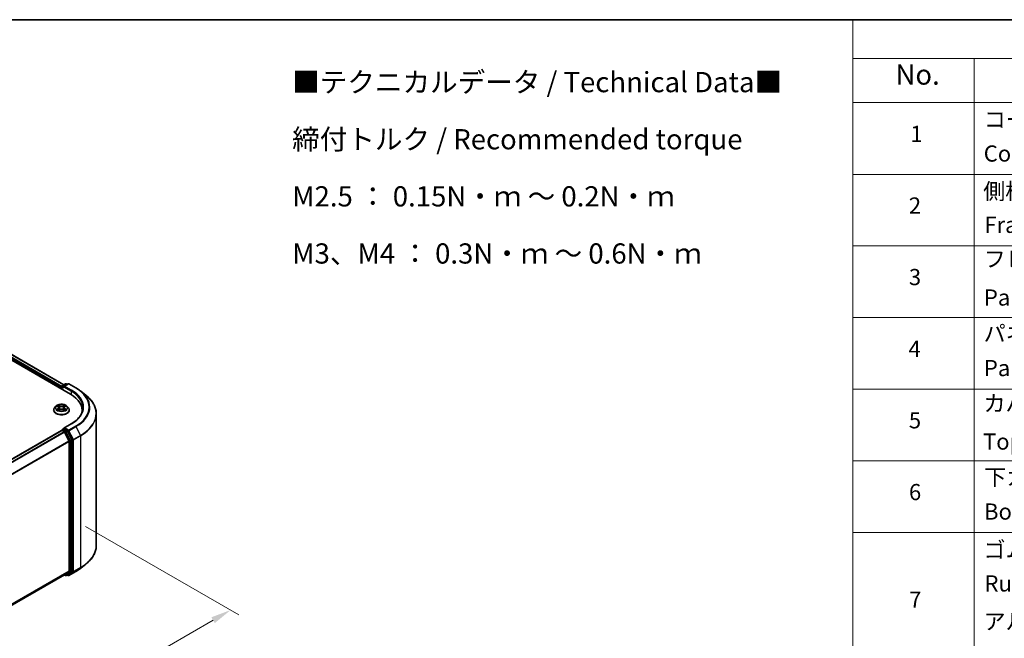
# Model space of a CAD drawing. Units: millimetres. Extents: x 36 to 5570, y 20 to 863.
# Drawn here: x 294 to 598, y 531 to 722 of the extents above; entities that cross this region are included whole.
import ezdxf

# ---------------------------------------------------------------- set-up
doc = ezdxf.new("R2010")
doc.units = ezdxf.units.MM
doc.header["$LTSCALE"] = 2.5
doc.layers.get('Defpoints').update_dxf_attribs({"lineweight": 25})
for name, color, linetype, lineweight in [('Border (ISO)', 7, 'Continuous', 35), ('Dimension (ISO)', 7, 'Continuous', 18), ('Symbol (ISO)', 7, 'Continuous', 18), ('Visible (ISO)', 7, 'Continuous', 35), ('Visible Narrow (ISO)', 7, 'Continuous', 25)]:
    doc.layers.add(name, color=color, linetype=linetype, lineweight=lineweight)
doc.styles.add('Note Text (TK)', font='MS PGothic.ttf')
doc.styles.add('Note Text (TK2)', font='MS PGothic.ttf')
doc.dimstyles.new('Default - Method 1b (TK)', dxfattribs={"dimscale": 2.5, "dimtxt": 2.5, "dimasz": 2.5, "dimexe": 1, "dimexo": 1.5, "dimgap": 1, "dimtad": 1, "dimrnd": 1e-08, "dimdsep": 46, "dimtxsty": 'Note Text (TK)', "dimcen": 0.09, "dimdle": 5, "dimclrd": 100, "dimclre": 100, "dimclrt": 7, "dimadec": 1, "dimazin": 1, "dimtfac": 1, "dimtmove": 0, "dimatfit": 3, "dimfxl": 1, "dimtolj": 1, "dimlwd": -1, "dimlwe": -1, "dimarcsym": 0})

# ---------------------------------------------------------------- blocks, each defined once
blk = doc.blocks.new('図面枠 tk図枠')
at = {"layer": 'Border (ISO)'}
blk.add_line((14.5, 289), (405.5, 289), dxfattribs=at)
blk = doc.blocks.new('テーブル12')
at = {"layer": 'Symbol (ISO)'}
for p, q in [((220.5, 289), (405.5, 289)), ((220.5, 289), (220.5, 284.18)), ((220.5, 284.18), (405.5, 284.18)), ((220.5, 284.18), (220.5, 278.74)), ((235.5, 284.18), (235.5, 278.74)), ((220.5, 278.74), (405.5, 278.74)), ((220.5, 278.74), (220.5, 163.49)), ((235.5, 278.74), (235.5, 163.49)), ((220.5, 269.87), (405.5, 269.87)), ((220.5, 261.01), (405.5, 261.01)), ((220.5, 252.14), (405.5, 252.14)), ((220.5, 243.28), (405.5, 243.28)), ((220.5, 234.41), (405.5, 234.41)), ((220.5, 225.55), (405.5, 225.55))]:
    blk.add_line(p, q, dxfattribs=at)
at = {"layer": 'Symbol (ISO)', "color": 7, "attachment_point": 7}
for s, insert, char_height, style in [('No.', (225.76, 280.18), 2.5, 'Note Text (TK)'), ('コーナーブロック', (236.69, 275.03), 2, 'Note Text (TK2)'), ('1', (227.6, 273.25), 2, 'Note Text (TK2)'), ('Corner block', (236.68, 270.82), 2, 'Note Text (TK2)'), ('側板', (236.62, 266.15), 2, 'Note Text (TK2)'), ('2', (227.42, 264.39), 2, 'Note Text (TK2)'), ('Frame', (236.76, 262), 2, 'Note Text (TK2)'), ('フレーム', (236.67, 257.77), 2, 'Note Text (TK2)'), ('3', (227.42, 255.54), 2, 'Note Text (TK2)'), ('Panel support frame', (236.7, 253.01), 2, 'Note Text (TK2)'), ('パネル', (236.67, 248.55), 2, 'Note Text (TK2)'), ('4', (227.37, 246.66), 2, 'Note Text (TK2)'), ('Panel', (236.7, 244.28), 2, 'Note Text (TK2)'), ('カバー', (236.65, 239.91), 2, 'Note Text (TK2)'), ('5', (227.42, 237.82), 2, 'Note Text (TK2)'), ('Top cover', (236.59, 235.19), 2, 'Note Text (TK2)'), ('下カバー', (236.74, 230.78), 2, 'Note Text (TK2)'), ('6', (227.43, 228.94), 2, 'Note Text (TK2)'), ('Bottom cover', (236.72, 226.53), 2, 'Note Text (TK2)'), ('ゴム足', (236.65, 221.8), 2, 'Note Text (TK2)'), ('Ruber feet', (236.77, 217.64), 2, 'Note Text (TK2)'), ('7', (227.47, 215.64), 2, 'Note Text (TK2)'), ('アルミ足', (236.65, 212.94), 2, 'Note Text (TK2)')]:
    blk.add_mtext(s, dxfattribs=dict(at, insert=insert, char_height=char_height, style=style))
blk = doc.blocks.new('*D22')
at = {"layer": 'Defpoints', "color": 0}
for p in [(310.23, 567.97), (358.82, 539.92), (192.38, 499.93)]:
    blk.add_point(p, dxfattribs=at)
at = {"layer": 'Dimension (ISO)', "color": 100}
for p, q in [((313.98, 565.81), (361.32, 538.48)), ((246.38, 475), (353.41, 536.79)), ((196.13, 497.77), (243.47, 470.43))]:
    blk.add_line(p, q, dxfattribs=at)
for points in [[(352.89, 537.7), (353.93, 535.89), (358.82, 539.92)], [(245.86, 475.9), (246.9, 474.1), (240.97, 471.88)]]:
    blk.add_solid(points, dxfattribs=at)
at = {"layer": 'Dimension (ISO)', "color": 7, "insert": (293.53, 508.05), "char_height": 6.25, "attachment_point": 4, "rotation": 30, "style": 'Note Text (TK)'}
blk.add_mtext('\\A1;{\\Q-30.000;\\W0.816;\\H0.816x;200}', dxfattribs=at)

msp = doc.modelspace()

# ---------------------------------------------------------------- linework, layer by layer
at = {"layer": 'Visible (ISO)'}
for p, q in [((215.0058, 661.1144), (309.2867, 606.6812)), ((219.0409, 660.5464), (307.2626, 609.6116)), ((306.6208, 608.2204), (306.6208, 609.0967)), ((306.7458, 609.3132), (307.7231, 609.8775)), ((308.5486, 609.8778), (307.21, 609.105)), ((307.9731, 609.8775), (308.2606, 609.7115)), ((308.7986, 609.8778), (310.9788, 608.619)), ((306.5172, 608.8245), (306.5172, 608.2802)), ((312.4678, 607.6142), (314.0436, 606.3668)), ((304.8082, 602.9454), (304.3949, 602.4843)), ((305.2131, 602.9961), (305.568, 602.7839)), ((307.4665, 602.7839), (307.8213, 602.9961)), ((308.2262, 602.9454), (308.6396, 602.4843)), ((304.1006, 601.7482), (304.1006, 601.7759)), ((305.6329, 601.7326), (306.0025, 601.9387)), ((305.7864, 602.4926), (305.8547, 601.8563)), ((307.032, 601.9387), (307.4015, 601.7326)), ((307.248, 602.4926), (307.1797, 601.8563)), ((308.9339, 601.7482), (308.9339, 601.7759)), ((312.8747, 601.089), (312.8747, 601.6802)), ((317.2913, 559.9087), (317.2913, 600.5857)), ((309.5153, 597.508), (307.21, 596.1771)), ((218.2466, 544.4738), (306.569, 595.4668)), ((306.6208, 595.4884), (306.6208, 595.4784)), ((306.694, 595.4544), (307.3183, 595.094)), ((306.7458, 595.7049), (307.166, 595.9476)), ((308.2606, 595.3664), (307.2833, 595.9307)), ((307.4541, 594.9421), (308.8333, 592.2348)), ((309.7172, 592.622), (308.3964, 595.2146)), ((308.8742, 592.0805), (308.8742, 552.0839)), ((309.7581, 552.037), (309.7581, 592.4676)), ((312.4678, 552.8801), (314.0436, 554.1276)), ((308.8333, 551.9769), (307.4541, 550.8621)), ((308.3964, 550.8624), (309.7172, 551.9299)), ((308.7986, 550.6165), (310.9788, 551.8753)), ((220.677, 500.7601), (307.4433, 550.8547)), ((307.3772, 550.8165), (307.7231, 550.6168)), ((307.9731, 550.6168), (308.3856, 550.855)), ((308.5486, 550.6165), (308.2606, 550.7828))]:
    msp.add_line(p, q, dxfattribs=at)
for centre, start, end in [((306.8708, 609.0967), 120, 180), ((307.8481, 609.661), 60, 120), ((308.6736, 609.6613), 60, 120), ((306.8708, 595.4884), 120, 180), ((307.8481, 550.8333), 240, 300), ((308.6736, 550.8331), 240, 300)]:
    msp.add_arc(centre, 0.25, start, end, dxfattribs=at)
for centre, major_axis, start_param, end_param in [((306.694, 608.9266), (-0.125, -0.2165), 4.3540694, 5.49778714), ((307.46, 608.9606), (-0.3536, 0), 4.71238898, 6.28318531), ((307.2833, 608.8586), (-0.125, 0.2165), 0.78539816, 2.35619449), ((300.6247, 601.6802), (12.25, 0), 6.17116049, 7.06858347), ((300.6247, 600.3194), (12.5, 0), 0.15296584, 0.20062952), ((306.694, 595.2503), (-0.125, 0.2165), 5.49778714, 6.28318531), ((307.46, 596.0328), (-0.3536, 0), 4.71238898, 6.28318531), ((307.2833, 596.1348), (-0.125, -0.2165), 5.49778714, 6.12363721), ((307.3183, 594.8898), (0.125, -0.2165), 1.48013644, 2.35619449), ((308.2606, 595.1623), (0.125, -0.2165), 1.48013644, 2.35619449), ((308.6975, 592.1826), (0.125, -0.2165), 0.78539816, 1.48013644), ((309.5814, 592.5697), (0.125, -0.2165), 0.78539816, 1.48013644), ((308.6975, 552.186), (0.125, -0.2165), 0.09065989, 0.78539816), ((309.5814, 552.139), (0.125, -0.2165), 0.09065989, 0.78539816), ((307.3183, 551.0712), (0.125, -0.2165), 0, 0.09065989), ((308.2606, 551.0715), (0.125, -0.2165), 0, 0.09065989)]:
    msp.add_ellipse(centre, major_axis=major_axis, ratio=0.57735027, start_param=start_param, end_param=end_param, dxfattribs=at)
for points, knots in [([(310.9788, 608.619), (311.0867, 608.5568), (311.1929, 608.4935), (311.4019, 608.3651), (311.5047, 608.2999), (311.7069, 608.1677), (311.8063, 608.1007), (312.0015, 607.9647), (312.0973, 607.8959), (312.2853, 607.7564), (312.3775, 607.6857), (312.4678, 607.6142)], [3.141592654, 3.141592654, 3.141592654, 3.141592654, 3.172644837, 3.172644837, 3.203697021, 3.203697021, 3.234749204, 3.234749204, 3.265801387, 3.265801387, 3.296853571, 3.296853571, 3.296853571, 3.296853571]), ([(317.2913, 600.5857), (317.2913, 601.002), (317.2458, 601.4184), (317.0649, 602.2429), (316.9295, 602.651), (316.5723, 603.4517), (316.3505, 603.8443), (315.8252, 604.608), (315.5216, 604.979), (314.8382, 605.6942), (314.4584, 606.0384), (314.0436, 606.3668)], [2.35619449, 2.35619449, 2.35619449, 2.35619449, 2.482221939, 2.482221939, 2.608249389, 2.608249389, 2.734276838, 2.734276838, 2.860304287, 2.860304287, 2.986331736, 2.986331736, 2.986331736, 2.986331736]), ([(308.2262, 602.9454), (308.124, 603.0595), (307.9941, 603.1596), (307.6877, 603.3319), (307.5092, 603.4028), (307.1261, 603.5063), (306.9216, 603.539), (306.5072, 603.5642), (306.2972, 603.5568), (305.8911, 603.5028), (305.6949, 603.456), (305.3344, 603.326), (305.1702, 603.2425), (304.9471, 603.0827), (304.8722, 603.0168), (304.8082, 602.9454)], [1.26296478, 1.26296478, 1.26296478, 1.26296478, 1.5839777, 1.5839777, 1.9184063, 1.9184063, 2.25148375, 2.25148375, 2.58279719, 2.58279719, 2.9145331, 2.9145331, 3.24851107, 3.24851107, 3.4494242, 3.4494242, 3.4494242, 3.4494242]), ([(305.2947, 602.9473), (305.2451, 603.0037), (305.1693, 603.0358), (305.0969, 603.0517), (305.0961, 603.0518), (305.0953, 603.052)], [0.0019022161, 0.0019022161, 0.0019022161, 0.0019022161, 0.0320559737, 0.0320559737, 0.0323943032, 0.0323943032, 0.0323943032, 0.0323943032]), ([(305.0953, 603.052), (305.096, 603.0517), (305.0967, 603.0515), (305.1041, 603.0486), (305.1108, 603.046), (305.1176, 603.0432)], [-0.03239430317, -0.03239430317, -0.03239430317, -0.03239430317, -0.03205597372, -0.03205597372, -0.02897275834, -0.02897275834, -0.02897275834, -0.02897275834]), ([(305.5578, 603.3155), (305.5575, 603.3158), (305.5572, 603.3161), (305.5564, 603.3168), (305.5559, 603.3173), (305.5554, 603.3177)], [-0.000230599076, -0.000230599076, -0.000230599076, -0.000230599076, 0, 0, 0.000338329447, 0.000338329447, 0.000338329447, 0.000338329447]), ([(305.5554, 603.3177), (305.5557, 603.3172), (305.556, 603.3167), (305.5565, 603.3159), (305.5567, 603.3156), (305.5569, 603.3153)], [-0.000338329447, -0.000338329447, -0.000338329447, -0.000338329447, 0, 0, 0.000241517914, 0.000241517914, 0.000241517914, 0.000241517914]), ([(307.3765, 603.1408), (307.4232, 603.2054), (307.4498, 603.272), (307.4785, 603.3167), (307.4788, 603.3172), (307.4791, 603.3177)], [0, 0, 0, 0, 0.0320559737, 0.0320559737, 0.0323943032, 0.0323943032, 0.0323943032, 0.0323943032]), ([(307.4791, 603.3177), (307.4786, 603.3173), (307.4781, 603.3168), (307.4732, 603.3125), (307.4689, 603.3085), (307.4645, 603.3044)], [-0.03239430317, -0.03239430317, -0.03239430317, -0.03239430317, -0.03205597372, -0.03205597372, -0.02897275834, -0.02897275834, -0.02897275834, -0.02897275834]), ([(307.9392, 603.052), (307.9384, 603.0518), (307.9376, 603.0517), (307.9362, 603.0514), (307.9356, 603.0512), (307.9351, 603.0511)], [-0.000338329447, -0.000338329447, -0.000338329447, -0.000338329447, 0, 0, 0.000241517914, 0.000241517914, 0.000241517914, 0.000241517914]), ([(307.9355, 603.0506), (307.936, 603.0508), (307.9365, 603.051), (307.9377, 603.0515), (307.9385, 603.0517), (307.9392, 603.052)], [-0.000230599076, -0.000230599076, -0.000230599076, -0.000230599076, 0, 0, 0.000338329447, 0.000338329447, 0.000338329447, 0.000338329447]), ([(304.3949, 602.4843), (304.3576, 602.4427), (304.3235, 602.3997), (304.2618, 602.3112), (304.2344, 602.2656), (304.1867, 602.1721), (304.1664, 602.1243), (304.1338, 602.0268), (304.1214, 601.9772), (304.1048, 601.877), (304.1006, 601.8265), (304.1006, 601.7759)], [3.449424205, 3.449424205, 3.449424205, 3.449424205, 3.544937527, 3.544937527, 3.64045085, 3.64045085, 3.735964172, 3.735964172, 3.831477495, 3.831477495, 3.926990817, 3.926990817, 3.926990817, 3.926990817]), ([(304.1006, 601.7482), (304.1006, 601.5992), (304.1398, 601.4506), (304.2922, 601.1659), (304.408, 601.0304), (304.7069, 600.7846), (304.8925, 600.6753), (305.3125, 600.497), (305.5469, 600.4281), (306.0399, 600.3374), (306.2983, 600.3155), (306.8135, 600.3204), (307.0702, 600.3471), (307.5571, 600.4467), (307.7872, 600.5197), (308.198, 600.7059), (308.3786, 600.8191), (308.67, 601.0762), (308.7813, 601.22), (308.9054, 601.4943), (308.9339, 601.6212), (308.9339, 601.7482)], [3.92699082, 3.92699082, 3.92699082, 3.92699082, 4.2267014, 4.2267014, 4.53911238, 4.53911238, 4.86360542, 4.86360542, 5.18933336, 5.18933336, 5.51408383, 5.51408383, 5.83843868, 5.83843868, 6.16327278, 6.16327278, 6.48907018, 6.48907018, 6.81298523, 6.81298523, 7.06858347, 7.06858347, 7.06858347, 7.06858347]), ([(305.099, 601.9428), (305.0985, 601.9426), (305.098, 601.9424), (305.0967, 601.9419), (305.096, 601.9417), (305.0953, 601.9414)], [-0.000230599076, -0.000230599076, -0.000230599076, -0.000230599076, 0, 0, 0.000338329447, 0.000338329447, 0.000338329447, 0.000338329447]), ([(305.0953, 601.9414), (305.0961, 601.9416), (305.0969, 601.9417), (305.0982, 601.942), (305.0988, 601.9421), (305.0994, 601.9423)], [-0.000338329447, -0.000338329447, -0.000338329447, -0.000338329447, 0, 0, 0.000241517914, 0.000241517914, 0.000241517914, 0.000241517914]), ([(305.3741, 601.911), (305.3892, 601.8985), (305.4055, 601.886), (305.4405, 601.8609), (305.4592, 601.8484), (305.499, 601.8236), (305.52, 601.8114), (305.5642, 601.7875), (305.5874, 601.7758), (305.6258, 601.7578), (305.6402, 601.7513), (305.655, 601.745)], [4.534916607, 4.534916607, 4.534916607, 4.534916607, 4.605062038, 4.605062038, 4.675207469, 4.675207469, 4.7453529, 4.7453529, 4.815498331, 4.815498331, 4.856375894, 4.856375894, 4.856375894, 4.856375894]), ([(305.6477, 601.7409), (305.6072, 601.7434), (305.5825, 601.7175), (305.556, 601.6767), (305.5557, 601.6762), (305.5554, 601.6757)], [0.0024310368, 0.0024310368, 0.0024310368, 0.0024310368, 0.0320559737, 0.0320559737, 0.0323943032, 0.0323943032, 0.0323943032, 0.0323943032]), ([(305.5554, 601.6757), (305.5559, 601.6761), (305.5564, 601.6766), (305.5612, 601.6808), (305.5656, 601.6846), (305.57, 601.6883)], [-0.03239430317, -0.03239430317, -0.03239430317, -0.03239430317, -0.03205597372, -0.03205597372, -0.02897275834, -0.02897275834, -0.02897275834, -0.02897275834]), ([(305.7864, 602.4926), (305.784, 602.5152), (305.7788, 602.5377), (305.7632, 602.5815), (305.7527, 602.6028), (305.7272, 602.6439), (305.7121, 602.6637), (305.6776, 602.7014), (305.6583, 602.7194), (305.6158, 602.7532), (305.5927, 602.7691), (305.568, 602.7839)], [0.847301519, 0.847301519, 0.847301519, 0.847301519, 0.988509822, 0.988509822, 1.129718125, 1.129718125, 1.270926428, 1.270926428, 1.412134731, 1.412134731, 1.553343034, 1.553343034, 1.553343034, 1.553343034]), ([(307.032, 601.9387), (306.9764, 601.9697), (306.9132, 601.9953), (306.7772, 602.0343), (306.7044, 602.0476), (306.5553, 602.0609), (306.4791, 602.0609), (306.3301, 602.0476), (306.2573, 602.0343), (306.1212, 601.9953), (306.0581, 601.9697), (306.0025, 601.9387)], [1.58824962, 1.58824962, 1.58824962, 1.58824962, 1.89542757, 1.89542757, 2.20260552, 2.20260552, 2.50978346, 2.50978346, 2.81696141, 2.81696141, 3.12413936, 3.12413936, 3.12413936, 3.12413936]), ([(307.4665, 602.7839), (307.4417, 602.7691), (307.4186, 602.7532), (307.3762, 602.7194), (307.3568, 602.7014), (307.3224, 602.6637), (307.3073, 602.6439), (307.2817, 602.6028), (307.2713, 602.5815), (307.2557, 602.5377), (307.2505, 602.5152), (307.248, 602.4926)], [3.159045946, 3.159045946, 3.159045946, 3.159045946, 3.300254249, 3.300254249, 3.441462552, 3.441462552, 3.582670855, 3.582670855, 3.723879158, 3.723879158, 3.865087461, 3.865087461, 3.865087461, 3.865087461]), ([(307.3794, 601.745), (307.3942, 601.7513), (307.4087, 601.7578), (307.447, 601.7758), (307.4702, 601.7875), (307.5145, 601.8114), (307.5355, 601.8236), (307.5752, 601.8484), (307.5939, 601.8609), (307.6289, 601.886), (307.6452, 601.8985), (307.6603, 601.911)], [6.139198394, 6.139198394, 6.139198394, 6.139198394, 6.180075957, 6.180075957, 6.250221388, 6.250221388, 6.320366819, 6.320366819, 6.390512249, 6.390512249, 6.46065768, 6.46065768, 6.46065768, 6.46065768]), ([(307.4766, 601.6779), (307.477, 601.6776), (307.4773, 601.6773), (307.4781, 601.6766), (307.4786, 601.6761), (307.4791, 601.6757)], [-0.000230599076, -0.000230599076, -0.000230599076, -0.000230599076, 0, 0, 0.000338329447, 0.000338329447, 0.000338329447, 0.000338329447]), ([(307.4791, 601.6757), (307.4788, 601.6762), (307.4785, 601.6767), (307.478, 601.6774), (307.4777, 601.6778), (307.4775, 601.6781)], [-0.000338329447, -0.000338329447, -0.000338329447, -0.000338329447, 0, 0, 0.000241517914, 0.000241517914, 0.000241517914, 0.000241517914]), ([(307.7306, 601.9442), (307.7798, 601.9534), (307.8606, 601.958), (307.9376, 601.9417), (307.9384, 601.9416), (307.9392, 601.9414)], [0, 0, 0, 0, 0.0320559737, 0.0320559737, 0.0323943032, 0.0323943032, 0.0323943032, 0.0323943032]), ([(307.9392, 601.9414), (307.9385, 601.9417), (307.9377, 601.9419), (307.9303, 601.9447), (307.9236, 601.9471), (307.9169, 601.9495)], [-0.03239430317, -0.03239430317, -0.03239430317, -0.03239430317, -0.03205597372, -0.03205597372, -0.02897275834, -0.02897275834, -0.02897275834, -0.02897275834]), ([(308.9339, 601.7759), (308.9339, 601.8265), (308.9297, 601.877), (308.9131, 601.9772), (308.9007, 602.0268), (308.868, 602.1243), (308.8478, 602.1721), (308.8001, 602.2656), (308.7726, 602.3112), (308.711, 602.3997), (308.6768, 602.4427), (308.6396, 602.4843)], [0.785398163, 0.785398163, 0.785398163, 0.785398163, 0.880911486, 0.880911486, 0.976424808, 0.976424808, 1.071938131, 1.071938131, 1.167451453, 1.167451453, 1.262964775, 1.262964775, 1.262964775, 1.262964775]), ([(313.1247, 602.4967), (313.1247, 602.1339), (313.0753, 601.7711), (312.8779, 601.0514), (312.7297, 600.6945), (312.3358, 599.9946), (312.09, 599.6516), (311.5051, 598.9888), (311.166, 598.6691), (310.4022, 598.0621), (309.9775, 597.7749), (309.5153, 597.508)], [3.926990817, 3.926990817, 3.926990817, 3.926990817, 4.08407045, 4.08407045, 4.241150082, 4.241150082, 4.398229715, 4.398229715, 4.555309348, 4.555309348, 4.71238898, 4.71238898, 4.71238898, 4.71238898]), ([(307.166, 595.9476), (307.1767, 595.9538), (307.1947, 595.9571), (307.2369, 595.9521), (307.2609, 595.9436), (307.2833, 595.9307)], [0.038953354, 0.038953354, 0.038953354, 0.038953354, 0.0503345484, 0.0503345484, 0.0617157428, 0.0617157428, 0.0617157428, 0.0617157428]), ([(317.2913, 559.9087), (317.2913, 559.4923), (317.2458, 559.076), (317.0649, 558.2515), (316.9295, 557.8434), (316.5723, 557.0426), (316.3505, 556.65), (315.8252, 555.8864), (315.5216, 555.5153), (314.8382, 554.8001), (314.4584, 554.4559), (314.0436, 554.1276)], [3.926990817, 3.926990817, 3.926990817, 3.926990817, 4.053018266, 4.053018266, 4.179045715, 4.179045715, 4.305073165, 4.305073165, 4.431100614, 4.431100614, 4.557128063, 4.557128063, 4.557128063, 4.557128063]), ([(310.9788, 551.8753), (311.0867, 551.9376), (311.1929, 552.0008), (311.4019, 552.1292), (311.5047, 552.1944), (311.7069, 552.3266), (311.8063, 552.3937), (312.0015, 552.5296), (312.0973, 552.5985), (312.2853, 552.738), (312.3775, 552.8086), (312.4678, 552.8801)], [1.570796327, 1.570796327, 1.570796327, 1.570796327, 1.60184851, 1.60184851, 1.632900694, 1.632900694, 1.663952877, 1.663952877, 1.695005061, 1.695005061, 1.726057244, 1.726057244, 1.726057244, 1.726057244])]:
    msp.add_open_spline(points, degree=3, knots=knots, dxfattribs=at)
for points in [[(305.1176, 603.0432), (305.15, 603.03), (305.1826, 603.0144), (305.2132, 602.9962)], [(307.4645, 603.3044), (307.4233, 603.266), (307.3813, 603.2184), (307.3343, 603.1726)], [(307.8213, 602.9962), (307.8213, 602.9962), (307.8214, 602.9962), (307.8214, 602.9962)], [(305.57, 601.6883), (305.5906, 601.7055), (305.6114, 601.7207), (305.6329, 601.7327)], [(307.9169, 601.9495), (307.8537, 601.9713), (307.7898, 601.9848), (307.7417, 601.9939)]]:
    msp.add_open_spline(points, degree=3, dxfattribs=at)
at = {"layer": 'Visible Narrow (ISO)'}
for p, q in [((218.1289, 659.8556), (306.5172, 608.8245)), ((218.3057, 660.1618), (306.6309, 609.1672)), ((218.9576, 660.5382), (307.2138, 609.5834)), ((306.694, 608.9947), (307.2833, 608.6544)), ((306.694, 608.1782), (306.694, 608.9947)), ((306.8708, 609.3008), (307.8481, 609.8651)), ((307.21, 609.105), (306.8708, 609.3008)), ((307.1065, 608.9606), (309.4635, 607.5998)), ((307.46, 609.1648), (308.6736, 609.8654)), ((309.6403, 607.906), (307.46, 609.1648)), ((307.8481, 609.8651), (308.1874, 609.6692)), ((308.6736, 609.8654), (310.8538, 608.6066)), ((309.4635, 607.5998), (309.4635, 606.5771)), ((305.0953, 603.052), (305.5466, 602.7822)), ((306.0228, 603.0571), (305.5554, 603.3177)), ((305.7001, 603.1726), (305.9939, 603.0088)), ((305.9519, 602.4187), (305.8026, 602.9572)), ((305.9939, 603.0088), (305.9519, 602.4187)), ((307.4791, 603.3177), (307.0117, 603.0571)), ((307.0405, 603.0088), (307.3343, 603.1726)), ((307.0405, 603.0088), (307.0826, 602.4187)), ((307.2318, 602.9572), (307.0826, 602.4187)), ((307.4879, 602.7822), (307.9392, 603.052)), ((305.5466, 602.2112), (305.0953, 601.9414)), ((305.2927, 601.9939), (305.5764, 602.1635)), ((305.4432, 601.8593), (305.4134, 601.9073)), ((305.5554, 601.6757), (306.0228, 601.9363)), ((305.5764, 602.1635), (305.6057, 601.7673)), ((305.6083, 601.7328), (305.6083, 601.7327)), ((305.6093, 601.7182), (305.6093, 601.7181)), ((307.0117, 601.9363), (307.4791, 601.6757)), ((307.4251, 601.7182), (307.4251, 601.7181)), ((307.4262, 601.7328), (307.4262, 601.7327)), ((307.458, 602.1635), (307.4287, 601.7673)), ((307.458, 602.1635), (307.7417, 601.9939)), ((307.9392, 601.9414), (307.4879, 602.2112)), ((307.621, 601.9073), (307.5913, 601.8593)), ((307.46, 596.2369), (309.6403, 597.4957)), ((310.8538, 596.795), (308.6736, 595.5362)), ((218.32, 544.4316), (306.694, 595.4544)), ((218.9443, 544.0712), (307.3183, 595.094)), ((219.1437, 543.9561), (307.4541, 594.9421)), ((306.8708, 595.6926), (307.2833, 595.9307)), ((307.8481, 595.1283), (306.8708, 595.6926)), ((307.4501, 594.9499), (307.6714, 594.8221)), ((308.6736, 595.5362), (307.46, 596.2369)), ((307.6714, 594.8221), (308.9921, 592.2295)), ((308.2606, 595.3664), (307.8481, 595.1283)), ((307.9839, 594.9764), (308.3964, 595.2146)), ((309.3047, 592.3838), (307.9839, 594.9764)), ((308.2606, 595.3664), (308.4968, 595.2301)), ((308.4968, 595.2301), (309.876, 592.5228)), ((308.8094, 595.3844), (310.9896, 596.6432)), ((310.1886, 592.6771), (308.8094, 595.3844)), ((312.3688, 593.9359), (310.1886, 592.6771)), ((310.2295, 592.5228), (312.4098, 593.7815)), ((310.9896, 596.6432), (312.3688, 593.9359)), ((312.4098, 593.7815), (312.4098, 553.1045)), ((220.6056, 541.2966), (308.8333, 592.2348)), ((220.6698, 541.1557), (308.8742, 592.0805)), ((308.9921, 592.2295), (308.9921, 551.7988)), ((309.7172, 592.622), (309.3047, 592.3838)), ((309.3457, 592.2295), (309.7581, 592.4676)), ((309.3457, 551.7988), (309.3457, 592.2295)), ((309.876, 592.5228), (309.876, 551.8458)), ((310.2295, 551.8458), (310.2295, 592.5228)), ((220.677, 501.1632), (308.8742, 552.0839)), ((220.677, 501.0798), (308.8333, 551.9769)), ((308.9921, 551.7988), (307.6714, 550.7313)), ((307.9839, 550.6243), (309.3047, 551.6918)), ((309.876, 551.8458), (308.4968, 550.731)), ((310.9896, 551.8827), (308.8094, 550.624)), ((308.8094, 550.624), (310.1886, 551.7387)), ((309.3047, 551.6918), (309.7172, 551.9299)), ((309.7581, 552.037), (309.3457, 551.7988)), ((310.1886, 551.7387), (312.3688, 552.9975)), ((312.4098, 553.1045), (310.2295, 551.8458)), ((310.9896, 551.8827), (312.3688, 552.9975)), ((220.677, 500.7613), (307.4541, 550.8621)), ((307.6714, 550.7313), (307.4501, 550.859)), ((308.3964, 550.8624), (307.9839, 550.6243)), ((308.4968, 550.731), (308.3338, 550.8251))]:
    msp.add_line(p, q, dxfattribs=at)
for centre, major_axis, ratio, start_param, end_param in [((306.8708, 609.0967), (-0.25, 0), 0.57735027, 0, 0.78539816), ((306.8708, 609.0967), (0.125, 0.2165), 0.57735027, 0.78539816, 2.35619449), ((306.8708, 609.0967), (-0.125, 0.2165), 0.57735027, 5.49778714, 6.28318531), ((307.8481, 609.661), (-0.125, 0.2165), 0.57735027, 5.49778714, 6.28318531), ((307.8481, 609.661), (0.125, 0.2165), 0.57735027, 0, 0.78539816), ((308.6736, 609.6613), (-0.125, 0.2165), 0.57735027, 5.49778714, 6.28318531), ((308.6736, 609.6613), (0.125, 0.2165), 0.57735027, 0, 0.78539816), ((309.6403, 607.7019), (0.125, 0.2165), 0.57735027, 0.78539816, 2.35619449), ((300.6247, 602.4967), (12.5, 0), 0.57735027, 0, 0.78539816), ((300.6247, 602.7008), (12.75, 0), 0.57735027, 5.49778714, 7.06858347), ((310.8538, 608.4025), (0.125, 0.2165), 0.57735027, 0, 0.78539816), ((300.6247, 602.7008), (14.4662, 0), 0.57735027, 5.49778714, 7.06858347), ((300.6247, 602.6274), (14.6583, 0), 0.57735027, 5.49778714, 6.91332255), ((300.6247, 600.7164), (16.6087, 0), 0.57735027, 5.49778714, 6.91332255), ((306.5172, 602.4348), (-1.9243, 0), 0.57735027, 5.8056187, 9.90234457), ((306.5172, 602.4967), (-1.7167, 0), 0.57735027, 5.30710262, 5.68847167), ((306.5172, 602.3077), (1.3435, 0), 0.57735027, 2.17629431, 2.42062218), ((305.6713, 603.1583), (-0.034, -0.024), 0.18497367, 1.04331702, 2.43849919), ((305.5614, 602.985), (0.1764, -0.3525), 0.54762693, 1.22702055, 1.84227642), ((305.7738, 602.9429), (-0.0402, -0.0111), 0.22291783, 3.85158054, 5.20700366), ((306.0228, 603.0231), (-0.0203, -0.0364), 0.56718618, 3.91841516, 5.40194502), ((306.5172, 603.3217), (0.7533, 0), 0.57735027, 3.94444411, 5.48033385), ((306.5172, 603.3527), (-0.7118, 0), 0.57735027, 0.80285146, 2.3387412), ((307.0117, 603.0231), (0.0203, -0.0364), 0.56718618, 0.88124028, 2.36477015), ((307.473, 602.985), (-0.1764, -0.3525), 0.54762693, 4.44090888, 5.05616476), ((307.2607, 602.9429), (-0.0402, 0.0111), 0.22291783, 4.2177743, 5.57319742), ((306.5172, 602.3077), (1.3435, 0), 0.57735027, 0.72097047, 0.96529834), ((307.3632, 603.1583), (-0.034, 0.024), 0.18497367, 0.70309346, 2.09827563), ((306.5172, 602.4967), (-1.7167, 0), 0.57735027, 3.7363063, 4.11767534), ((306.5172, 601.8501), (-2.3897, 0), 0.57735027, 5.8056187, 9.90234457), ((306.5172, 601.7759), (-2.4167, 0), 0.57735027, 0, 3.14159265), ((306.5172, 601.7482), (2.4167, 0), 0.57735027, 3.14159265, 6.28318531), ((306.5172, 602.4967), (1.7167, 0), 0.57735027, 3.7363063, 4.11767534), ((305.3226, 601.9802), (-0.008, -0.0409), 0.77975364, 4.52690487, 5.92208704), ((305.1951, 601.6699), (-0.1314, -0.3137), 0.71221962, 2.67200967, 3.28726555), ((305.4433, 601.8936), (-0.0354, -0.022), 0.72973605, 5.16344533, 5.77548257), ((305.5466, 602.7482), (0.0214, 0.0358), 0.58733849, 0, 0.79427846), ((305.0345, 602.4967), (0.7118, 0), 0.57735027, 5.51524044, 7.05113018), ((305.5466, 602.1772), (0.0214, -0.0358), 0.58733849, 0.86378433, 2.3473142), ((305.0345, 602.4656), (0.7533, 0), 0.57735027, 5.51524044, 6.34508866), ((305.923, 602.4044), (-0.0402, -0.0111), 0.22288452, 3.85157383, 5.20261978), ((306.0228, 601.9023), (-0.0203, 0.0364), 0.56718618, 5.5063628, 6.28318531), ((306.5172, 601.6407), (0.7118, 0), 0.57735027, 0.80285146, 2.3387412), ((307.0117, 601.9023), (0.0203, 0.0364), 0.56718618, 0, 0.7768225), ((307.1114, 602.4044), (-0.0402, 0.0111), 0.22288452, 4.22215818, 5.57320413), ((307.9999, 602.4967), (-0.7118, 0), 0.57735027, 5.51524044, 7.05113018), ((307.9999, 602.4656), (-0.7533, 0), 0.57735027, 6.22128195, 7.05113018), ((307.4879, 602.1772), (-0.0214, -0.0358), 0.58733849, 3.93587111, 5.41940097), ((307.4879, 602.7482), (-0.0214, 0.0358), 0.58733849, 5.48890685, 6.28318531), ((306.5172, 602.4967), (1.7167, 0), 0.57735027, 5.30710262, 5.68847167), ((307.8393, 601.6699), (0.1314, -0.3137), 0.71221962, 2.99591976, 3.61117564), ((307.5912, 601.8936), (-0.0354, 0.022), 0.72973605, 3.64929539, 4.26133263), ((307.7119, 601.9802), (0.008, -0.0409), 0.77975364, 0.36109827, 1.75628044), ((300.6247, 600.5857), (16.6667, 0), 0.57735027, 5.49778714, 6.28318531), ((309.6403, 597.2915), (-0.125, 0.2165), 0.57735027, 5.49778714, 6.28318531), ((310.8538, 596.5909), (0.125, -0.2165), 0.57735027, 1.48013644, 2.35619449), ((306.8708, 595.4884), (-0.25, 0), 0.57735027, 0, 0.07012361), ((306.8708, 595.4884), (0.125, 0.2165), 0.57735027, 0.78539816, 2.06167901), ((306.8708, 595.4884), (-0.125, 0.2165), 0.57735027, 5.49778714, 6.28318531), ((307.8481, 594.9242), (0.125, 0.2165), 0.57735027, 0.78539816, 2.35619449), ((307.8481, 594.9242), (-0.2228, -0.1135), 0.07392213, 0.61742098, 2.18821731), ((307.8481, 594.9242), (-0.125, 0.2165), 0.57735027, 4.62172909, 5.49778714), ((308.6736, 595.3321), (0.125, 0.2165), 0.57735027, 0.78539816, 2.35619449), ((308.6736, 595.3321), (-0.2228, -0.1135), 0.07392213, 0.61742098, 2.18821731), ((308.6736, 595.3321), (-0.125, 0.2165), 0.57735027, 4.62172909, 5.49778714), ((312.233, 593.8836), (-0.125, 0.2165), 0.57735027, 3.92699082, 4.62172909), ((309.1689, 592.3316), (0.2228, 0.1135), 0.07392213, 3.75901364, 5.32980996), ((309.1689, 592.3316), (-0.25, 0), 0.57735027, 0.78539816, 2.35619449), ((309.1689, 592.3316), (-0.125, 0.2165), 0.57735027, 3.92699082, 4.62172909), ((310.0528, 592.6248), (0.2228, 0.1135), 0.07392213, 3.75901364, 5.32980996), ((310.0528, 592.6248), (-0.25, 0), 0.57735027, 0.78539816, 2.35619449), ((310.0528, 592.6248), (-0.125, 0.2165), 0.57735027, 3.92699082, 4.62172909), ((300.6247, 559.9087), (16.6667, 0), 0.57735027, 5.49778714, 6.28318531), ((300.6247, 559.778), (16.6087, 0), 0.57735027, 5.49778714, 5.65304806), ((309.1689, 551.9009), (0.25, 0), 0.57735027, 3.92699082, 5.49778714), ((309.1689, 551.9009), (0.1572, -0.1944), 0.8131434, 4.58504495, 6.15584128), ((309.1689, 551.9009), (0.125, -0.2165), 0.57735027, 0.09065989, 0.78539816), ((310.0528, 551.9478), (0.25, 0), 0.57735027, 3.92699082, 5.49778714), ((310.0528, 551.9478), (0.1572, -0.1944), 0.8131434, 4.58504495, 6.15584128), ((310.0528, 551.9478), (0.125, -0.2165), 0.57735027, 0.09065989, 0.78539816), ((310.8538, 552.0918), (0.125, -0.2165), 0.57735027, 0, 0.09065989), ((300.6247, 557.867), (-14.6583, 0), 0.57735027, 2.35619449, 2.51145541), ((312.233, 553.2066), (0.125, -0.2165), 0.57735027, 0.09065989, 0.78539816), ((307.8481, 550.8333), (-0.125, -0.2165), 0.57735027, 5.49778714, 6.28318531), ((307.8481, 550.8333), (0.1572, -0.1944), 0.8131434, 4.58504495, 6.15584128), ((307.8481, 550.8333), (0.125, -0.2165), 0.57735027, 0, 0.09065989), ((308.6736, 550.8331), (-0.125, -0.2165), 0.57735027, 5.49778714, 6.28318531), ((308.6736, 550.8331), (0.1572, -0.1944), 0.8131434, 4.58504495, 6.15584128), ((308.6736, 550.8331), (0.125, -0.2165), 0.57735027, 0, 0.09065989)]:
    msp.add_ellipse(centre, major_axis=major_axis, ratio=ratio, start_param=start_param, end_param=end_param, dxfattribs=at)
msp.add_ellipse((306.5172, 602.4967), major_axis=(1.7846, 0), ratio=0.57735027, dxfattribs=at)
for points in [[(305.5569, 603.3153), (305.585, 603.271), (305.6116, 603.2049), (305.658, 603.1408)], [(305.7001, 603.1726), (305.6485, 603.2229), (305.603, 603.2754), (305.5578, 603.3155)], [(305.658, 603.1408), (305.7003, 603.0824), (305.7334, 603.0142), (305.7526, 602.9455)], [(305.7526, 602.9455), (305.8023, 602.766), (305.8521, 602.5865), (305.9019, 602.4071)], [(307.1325, 602.4071), (307.1823, 602.5865), (307.2321, 602.766), (307.2819, 602.9455)], [(307.2819, 602.9455), (307.301, 603.0142), (307.3342, 603.0824), (307.3765, 603.1408)], [(307.9351, 603.0511), (307.8639, 603.0353), (307.789, 603.0032), (307.7397, 602.9473)], [(307.8214, 602.9962), (307.8578, 603.0179), (307.8971, 603.0359), (307.9355, 603.0506)], [(305.2927, 601.9939), (305.2399, 601.9839), (305.168, 601.9685), (305.099, 601.9428)], [(305.0994, 601.9423), (305.175, 601.9579), (305.255, 601.9534), (305.3038, 601.9442)], [(305.3038, 601.9442), (305.3298, 601.9393), (305.3535, 601.928), (305.3741, 601.911)], [(305.9019, 602.4071), (305.9439, 602.2557), (305.9928, 602.1073), (306.0514, 601.9637)], [(306.091, 601.981), (306.0367, 602.1231), (305.9911, 602.2696), (305.9519, 602.4187)], [(307.0826, 602.4187), (307.0433, 602.2696), (306.9978, 602.1231), (306.9435, 601.981)], [(306.9831, 601.9637), (307.0417, 602.1073), (307.0905, 602.2557), (307.1325, 602.4071)], [(307.4775, 601.6781), (307.4516, 601.7179), (307.4269, 601.7434), (307.3868, 601.7409)], [(307.4016, 601.7327), (307.4273, 601.7183), (307.452, 601.6994), (307.4766, 601.6779)], [(307.6604, 601.911), (307.6809, 601.928), (307.7047, 601.9393), (307.7306, 601.9442)]]:
    msp.add_open_spline(points, degree=3, dxfattribs=at)

# ---------------------------------------------------------------- block references
at = {"xscale": 2.5, "yscale": 2.5, "zscale": 2.5}
for name in ['図面枠 tk図枠', 'テーブル12']:
    msp.add_blockref(name, (0, 0), dxfattribs=at)

# ---------------------------------------------------------------- texts
at = {"layer": 'Symbol (ISO)', "color": 7, "insert": (377.8562, 706.3218), "char_height": 6.25, "width": 154.093564, "attachment_point": 1, "line_spacing_factor": 1.695652, "style": 'Note Text (TK)'}
msp.add_mtext('\\fＭＳ Ｐゴシック|b0|i0;■テクニカルデータ / Technical Data■\\P\\fＭＳ Ｐゴシック|b0|i0;締付トルク / Recommended torque\\P\\fＭＳ Ｐゴシック|b0|i0;M2.5 ： 0.15N・ｍ ～ 0.2N・ｍ\\P\\fＭＳ Ｐゴシック|b0|i0;M3、M4 ： 0.3N・ｍ ～ 0.6N・ｍ', dxfattribs=at)

# ---------------------------------------------------------------- dimensions: what is measured, and where the dimension line sits
at = {"layer": 'Dimension (ISO)', "color": 100}
dim = msp.add_linear_dim(base=(358.819, 539.9184), p1=(192.3784, 499.9302), p2=(310.2295, 567.9716), angle=210, text='{\\Q-30.000;\\W0.816;\\H0.816x;<>}', dimstyle='Default - Method 1b (TK)', override={"dimgap": 1, "dimdec": 2, "dimlfac": 1.469694, "dimtol": 0, "dimlim": 0, "dimtp": 0, "dimtm": 0, "dimtdec": 2, "dimtofl": 0, "dimatfit": 1}, dxfattribs=at)
dim.commit()
dim.dimension.update_dxf_attribs({"geometry": '*D22', "text_midpoint": (299.8935, 505.8977), "dimtype": 160})

doc.saveas('drawing.dxf')
